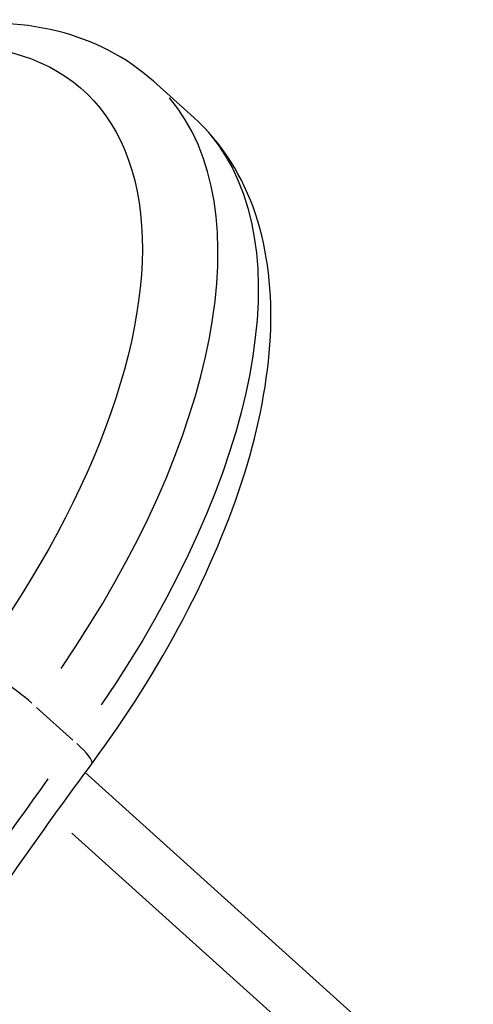
# Model space of a CAD drawing. Units: millimetres. Extents: x 0 to 29700, y 0 to 21000.
# Drawn here: x 6842 to 6892, y 14989 to 15099 of the extents above; entities that cross this region are included whole.
import ezdxf

# ---------------------------------------------------------------- set-up
doc = ezdxf.new("R2010")
doc.units = ezdxf.units.MM
doc.header["$LTSCALE"] = 0.3
doc.layers.add('P001', color=131, linetype='Continuous')

msp = doc.modelspace()

# ---------------------------------------------------------------- linework, layer by layer
at = {"layer": 'P001', "extrusion": (-1.22465e-16, -1, 2.96647e-13)}
for p, q in [((6860.96, 15088.13), (6856.45, 15092.18)), ((6847.47, 15018.58), (6843.41, 15022.23)), ((6892.21, 14975.89), (6848.83, 15014.94)), ((6847.35, 15008.2), (6884.48, 14974.77))]:
    msp.add_line(p, q, dxfattribs=at)
at = {"layer": 'P001', "extrusion": (-4.92582e-29, -1.93387e-29, -1)}
msp.add_ellipse((6802.41, 15039.92), major_axis=(-46.17, -51.28), ratio=0.5, start_param=2.462463, end_param=4.412376, dxfattribs=at)
at = {"layer": 'P001'}
for centre, major_axis, ratio, start_param, end_param in [((6806.27, 15036.45), (-50.18, -55.74), 0.5, 1.831436, 3.072637), ((6840.23, 15023.55), (4.83, -3.57), 0.164989, 1.117696, 2.531413), ((6844.74, 15019.5), (4.83, -3.57), 0.164989, 0.051958, 0.987199), ((6995.37, 14962.32), (-200.74, -222.94), 0.5, 4.921425, 5.233762)]:
    msp.add_ellipse(centre, major_axis=major_axis, ratio=ratio, start_param=start_param, end_param=end_param, dxfattribs=at)
at = {"layer": 'P001', "extrusion": (1.75871e-29, -1.58355e-29, -1)}
msp.add_ellipse((6810.77, 15032.39), major_axis=(-50.18, -55.74), ratio=0.5, start_param=3.210548, end_param=4.451749, dxfattribs=at)
at = {"layer": 'P001'}
for points, knots in [([(6856.45, 15092.18), (6853.45, 15094.88), (6849.75, 15096.76), (6841.46, 15098.82), (6836.83, 15098.93), (6827.22, 15097.59), (6822.21, 15096.14), (6816.31, 15093.68), (6815.51, 15093.33), (6814.71, 15092.96)], [3.1415927, 3.1415927, 3.1415927, 3.1415927, 3.4021228, 3.4021228, 3.6779452, 3.6779452, 3.9537676, 3.9537676, 3.9969572, 3.9969572, 3.9969572, 3.9969572]), ([(6849.57, 15015.93), (6853.45, 15021.19), (6856.9, 15026.64), (6862.65, 15037.54), (6864.97, 15043), (6868.28, 15053.62), (6869.28, 15058.77), (6869.77, 15068.54), (6869.27, 15073.16), (6866.47, 15081.53), (6864.14, 15085.26), (6860.96, 15088.13)], [1.762481, 1.762481, 1.762481, 1.762481, 2.038303, 2.038303, 2.314125, 2.314125, 2.589948, 2.589948, 2.86577, 2.86577, 3.141593, 3.141593, 3.141593, 3.141593]), ([(6798.14, 14930.96), (6800.82, 14936.61), (6803.67, 14942.29), (6809.66, 14953.67), (6812.81, 14959.37), (6819.41, 14970.77), (6822.86, 14976.47), (6830.03, 14987.84), (6833.76, 14993.5), (6841.47, 15004.77), (6845.46, 15010.37), (6849.57, 15015.93)], [1.0320712, 1.0320712, 1.0320712, 1.0320712, 1.1014794, 1.1014794, 1.1708875, 1.1708875, 1.2402957, 1.2402957, 1.3097038, 1.3097038, 1.379112, 1.379112, 1.379112, 1.379112])]:
    msp.add_open_spline(points, degree=3, knots=knots, dxfattribs=at)

doc.saveas('drawing.dxf')
